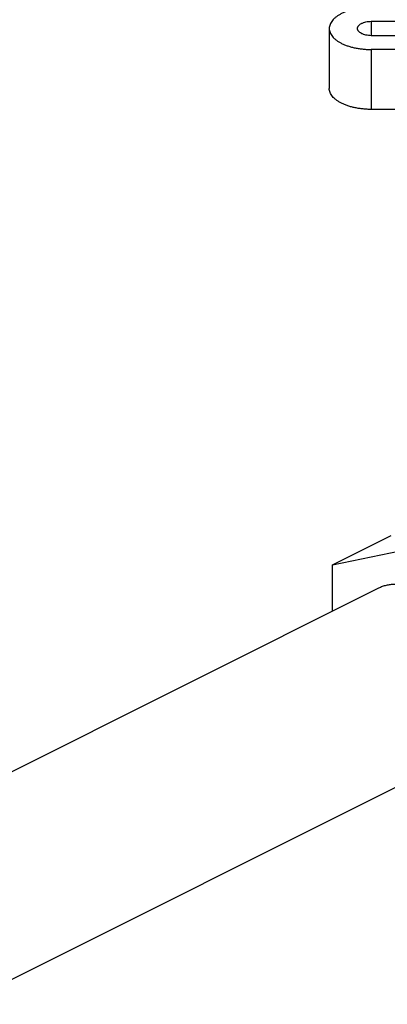
# Model space of a CAD drawing. Units: inches. Extents: x -81 to 79, y -55 to 77.
# Drawn here: x 54 to 55, y 68 to 73 of the extents above; entities that cross this region are included whole.
import ezdxf

# ---------------------------------------------------------------- set-up
doc = ezdxf.new("R2010")
doc.units = ezdxf.units.IN
doc.header["$LTSCALE"] = 1.21
doc.header["$MEASUREMENT"] = 0
doc.layers.get('0').update_dxf_attribs({"linetype": 'CONTINUOUS'})

msp = doc.modelspace()

# ---------------------------------------------------------------- linework, layer by layer
for p, q in [((55.40004, 72.53484), (55.40004, 72.46984)), ((55.40004, 72.53484), (55.68379, 72.53484)), ((55.21004, 72.50234), (55.21004, 72.2317)), ((55.68379, 72.46984), (55.40004, 72.46984)), ((55.40004, 72.40734), (55.40004, 72.1367)), ((55.68379, 72.40734), (55.40004, 72.40734)), ((55.68379, 72.1367), (55.40004, 72.1367)), ((55.22414, 70.07943), (55.4893, 70.21202)), ((55.22414, 70.07943), (55.62189, 70.16181)), ((55.22414, 69.87001), (55.22414, 70.07943)), ((52.85854, 68.68721), (55.43406, 69.97497)), ((53.23389, 67.93574), (55.80971, 69.22365))]:
    msp.add_line(p, q)
for points, knots in [([(55.40004, 72.59734), (55.39384, 72.59734), (55.38146, 72.59703), (55.36305, 72.59567), (55.34499, 72.59342), (55.32746, 72.5903), (55.31063, 72.58633), (55.29466, 72.58157), (55.27969, 72.57604), (55.26586, 72.56981), (55.25332, 72.56294), (55.24218, 72.55547), (55.23253, 72.54749), (55.22448, 72.53906), (55.21811, 72.53025), (55.21348, 72.52113), (55.21067, 72.5118), (55.21004, 72.50546), (55.21004, 72.50234)], [0, 0, 0, 0, 0.0809273, 0.1613857, 0.2406671, 0.3181982, 0.3934894, 0.4660763, 0.5355263, 0.6014699, 0.6636461, 0.7218833, 0.7761586, 0.8265949, 0.8735233, 0.9174998, 0.9593206, 1, 1, 1, 1]), ([(55.33749, 72.50234), (55.33749, 72.50338), (55.3377, 72.50549), (55.33861, 72.50861), (55.34012, 72.51166), (55.3422, 72.51461), (55.34482, 72.51744), (55.34917, 72.52115), (55.35439, 72.52436), (55.36026, 72.52711), (55.36695, 72.52971), (55.37611, 72.53227), (55.38782, 72.53422), (55.39592, 72.53476), (55.40004, 72.53484)], [0, 0, 0, 0, 0.0409887, 0.083074, 0.127238, 0.1742479, 0.2246682, 0.2788355, 0.3987158, 0.464412, 0.5335968, 0.6810467, 0.8379724, 1, 1, 1, 1]), ([(55.21004, 72.50234), (55.21004, 72.49922), (55.21067, 72.49288), (55.21348, 72.48354), (55.21811, 72.47442), (55.22448, 72.46561), (55.23253, 72.45718), (55.24218, 72.4492), (55.25332, 72.44174), (55.26586, 72.43486), (55.27969, 72.42863), (55.29466, 72.42311), (55.31063, 72.41834), (55.32746, 72.41438), (55.34499, 72.41125), (55.36305, 72.409), (55.38146, 72.40764), (55.39384, 72.40734), (55.40004, 72.40734)], [0, 0, 0, 0, 0.0406794, 0.0825002, 0.1264767, 0.1734051, 0.2238414, 0.2781167, 0.3363539, 0.3985301, 0.4644737, 0.5339237, 0.6065106, 0.6818018, 0.7593329, 0.8386143, 0.9190727, 1, 1, 1, 1]), ([(55.40004, 72.46984), (55.39592, 72.46992), (55.38782, 72.47046), (55.37611, 72.4724), (55.36695, 72.47497), (55.36026, 72.47756), (55.35439, 72.48031), (55.34917, 72.48352), (55.34482, 72.48723), (55.3422, 72.49006), (55.34012, 72.49301), (55.33861, 72.49606), (55.3377, 72.49918), (55.33749, 72.50129), (55.33749, 72.50234)], [0, 0, 0, 0, 0.1620276, 0.3189533, 0.4664032, 0.535588, 0.6012842, 0.7211645, 0.7753318, 0.8257521, 0.872762, 0.916926, 0.9590113, 1, 1, 1, 1]), ([(55.40004, 72.1367), (55.39384, 72.1367), (55.38146, 72.13701), (55.36305, 72.13837), (55.34499, 72.14062), (55.32746, 72.14374), (55.31063, 72.14771), (55.29466, 72.15247), (55.27969, 72.158), (55.26586, 72.16423), (55.25332, 72.1711), (55.24218, 72.17857), (55.23253, 72.18655), (55.22448, 72.19498), (55.21811, 72.20379), (55.21348, 72.21291), (55.21067, 72.22224), (55.21004, 72.22858), (55.21004, 72.2317)], [0, 0, 0, 0, 0.0809273, 0.1613857, 0.2406671, 0.3181982, 0.3934894, 0.4660763, 0.5355263, 0.6014699, 0.6636461, 0.7218833, 0.7761586, 0.8265949, 0.8735233, 0.9174998, 0.9593206, 1, 1, 1, 1]), ([(55.43402, 69.97495), (55.43943, 69.97766), (55.45062, 69.98247), (55.46822, 69.98775), (55.48658, 69.99109), (55.50561, 69.99247), (55.5252, 69.99189), (55.54527, 69.98935), (55.5657, 69.98487), (55.5864, 69.97848), (55.60726, 69.97021), (55.63564, 69.95651), (55.66343, 69.93937), (55.69036, 69.91931), (55.71054, 69.90245), (55.73027, 69.88408), (55.7561, 69.85748), (55.78036, 69.8285), (55.8029, 69.79754), (55.82447, 69.76496), (55.84886, 69.72224), (55.86952, 69.67755), (55.88362, 69.64096), (55.89288, 69.61336), (55.90079, 69.58569), (55.90942, 69.54923), (55.91536, 69.51288), (55.91836, 69.47703), (55.91887, 69.45947), (55.91887, 69.45082)], [0, 0, 0, 0, 0.0223003, 0.0447826, 0.0676225, 0.0909799, 0.1149933, 0.1397808, 0.1654329, 0.1920139, 0.2195683, 0.2481141, 0.3081241, 0.3395636, 0.3718844, 0.405025, 0.4389096, 0.5085445, 0.544124, 0.5800667, 0.652592, 0.7252478, 0.7613518, 0.7971508, 0.8325367, 0.8674144, 0.9352681, 0.9680767, 1, 1, 1, 1])]:
    msp.add_open_spline(points, degree=3, knots=knots)

doc.saveas('drawing.dxf')
